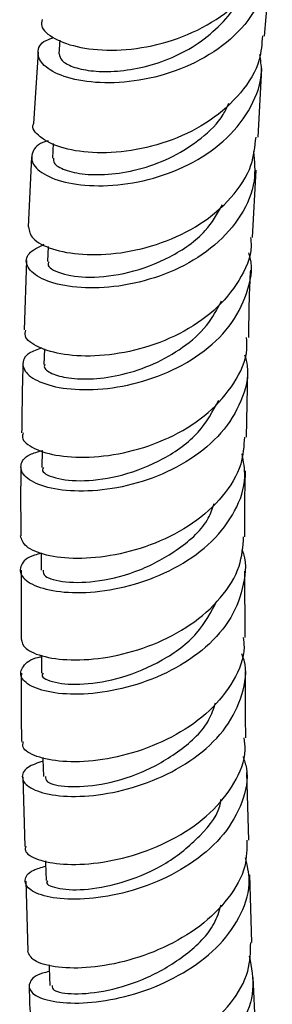
# Model space of a CAD drawing. Units: millimetres. Extents: x 5 to 995, y 5 to 995.
# Drawn here: x 749 to 758, y 873 to 908 of the extents above; entities that cross this region are included whole.
import ezdxf

# ---------------------------------------------------------------- set-up
doc = ezdxf.new("R2010")
doc.units = ezdxf.units.MM

msp = doc.modelspace()

# ---------------------------------------------------------------- linework, layer by layer
at = {"color": 7, "linetype": 'Continuous', "lineweight": 25}
for p, q in [((758.153, 907.763), (758.366, 910.233)), ((750.861, 907.613), (750.825, 907.125)), ((750.08, 907.183), (749.917, 904.638)), ((757.926, 904.146), (758.061, 906.608)), ((750.623, 903.927), (750.592, 903.404)), ((749.847, 903.452), (749.724, 900.942)), ((757.728, 900.57), (757.861, 902.969)), ((750.438, 900.244), (750.415, 899.708)), ((749.668, 899.746), (749.583, 897.262)), ((750.307, 896.591), (750.29, 896.026)), ((757.511, 893.43), (757.568, 895.799)), ((750.226, 892.952), (750.216, 892.354)), ((749.472, 888.685), (749.479, 886.231)), ((757.473, 886.275), (757.461, 888.65)), ((749.534, 881.297), (749.608, 878.814)), ((757.599, 879.038), (757.529, 881.451)), ((757.704, 875.375), (757.634, 877.798)), ((749.645, 877.567), (749.72, 875.065)), ((757.874, 871.638), (757.756, 874.126))]:
    msp.add_line(p, q, dxfattribs=at)
at = {"color": 7, "linetype": 'Continuous', "lineweight": 25, "flags": 128}
for points in [[(750.191, 889.305), (750.191, 889.294), (750.189, 888.682)], [(750.202, 885.648), (750.202, 885.618), (750.207, 885.002)], [(750.254, 881.987), (750.255, 881.927), (750.268, 881.308)], [(750.346, 878.301), (750.349, 878.211), (750.368, 877.588)], [(750.475, 874.578), (750.48, 874.464), (750.505, 873.837)]]:
    msp.add_lwpolyline(points, dxfattribs=at)
at = {"color": 7, "linetype": 'Continuous', "lineweight": 25}
for points, knots in [([(750.228, 908.353), (750.209, 908.275), (750.152, 908.045), (750.62, 907.652), (751.545, 907.32), (752.843, 907.213), (754.321, 907.405), (755.795, 907.926), (757.094, 908.764), (757.995, 909.871), (758.438, 910.791), (758.407, 911.31), (758.403, 911.382)], [0, 0, 0, 0, 0.057912, 0.173297, 0.288736, 0.404199, 0.519661, 0.635105, 0.750524, 0.865923, 0.981318, 1, 1, 1, 1]), ([(758.305, 910.878), (758.321, 910.816), (758.451, 910.311), (758.2, 909.349), (757.528, 908.138), (756.39, 907.152), (754.992, 906.464), (753.492, 906.104), (752.085, 906.064), (750.949, 906.29), (750.215, 906.702), (750.008, 907.177), (750.174, 907.558), (750.546, 907.676), (750.646, 907.708)], [0, 0, 0, 0, 0.013346, 0.108932, 0.204387, 0.299712, 0.39492, 0.490028, 0.585062, 0.680048, 0.775015, 0.869986, 0.964975, 1, 1, 1, 1]), ([(750.832, 907.128), (750.848, 907.047), (750.881, 906.883), (751.287, 906.654), (751.929, 906.504), (752.773, 906.477), (753.74, 906.609), (754.746, 906.919), (755.713, 907.409), (756.523, 908.079), (757.019, 908.618), (757.149, 908.942), (757.158, 908.964)], [0, 0, 0, 0, 0.105531, 0.21635, 0.327133, 0.437884, 0.54863, 0.659382, 0.770154, 0.880976, 0.991871, 1, 1, 1, 1]), ([(758.083, 907.771), (758.063, 907.484), (758.012, 906.759), (757.353, 905.699), (756.265, 904.708), (754.877, 904.006), (753.386, 903.624), (751.979, 903.557), (750.816, 903.759), (750.114, 904.143), (749.824, 904.481), (749.92, 904.63), (749.924, 904.637)], [0, 0, 0, 0, 0.0751254, 0.1900164, 0.3048801, 0.4197454, 0.5346332, 0.6495544, 0.7645091, 0.8794861, 0.9944643, 1, 1, 1, 1]), ([(750.446, 904.016), (750.414, 904.01), (750.075, 903.936), (749.829, 903.611), (749.838, 903.154), (750.402, 902.715), (751.4, 902.43), (752.722, 902.383), (754.2, 902.636), (755.644, 903.211), (756.884, 904.09), (757.727, 905.217), (758.117, 906.269), (758.021, 906.907), (757.991, 907.106)], [0, 0, 0, 0, 0.009688, 0.104454, 0.199193, 0.293899, 0.388573, 0.483227, 0.577884, 0.672567, 0.767306, 0.862125, 0.957046, 1, 1, 1, 1]), ([(750.635, 903.398), (750.63, 903.342), (750.616, 903.194), (751.004, 902.965), (751.714, 902.804), (752.684, 902.802), (753.787, 903.004), (754.915, 903.432), (755.918, 904.09), (756.609, 904.754), (756.821, 905.224), (756.883, 905.36)], [0, 0, 0, 0, 0.077273, 0.201853, 0.326379, 0.450872, 0.575351, 0.699838, 0.824356, 0.948941, 1, 1, 1, 1]), ([(749.736, 900.942), (749.763, 900.802), (749.819, 900.51), (750.53, 900.131), (751.628, 899.922), (753.014, 899.972), (754.496, 900.329), (755.897, 901.001), (757.018, 901.959), (757.739, 903.045), (757.819, 903.816), (757.855, 904.155)], [0, 0, 0, 0, 0.106287, 0.22112, 0.335974, 0.450822, 0.565643, 0.680424, 0.795162, 0.909865, 1, 1, 1, 1]), ([(757.763, 903.643), (757.796, 903.29), (757.872, 902.502), (757.371, 901.331), (756.434, 900.254), (755.144, 899.434), (753.683, 898.92), (752.231, 898.721), (750.971, 898.809), (750.059, 899.119), (749.62, 899.553), (749.66, 900.011), (750.088, 900.221), (750.294, 900.323)], [0, 0, 0, 0, 0.075625, 0.169009, 0.262282, 0.355451, 0.44853, 0.541542, 0.634511, 0.727465, 0.820427, 0.913418, 1, 1, 1, 1]), ([(750.479, 899.702), (750.459, 899.671), (750.364, 899.53), (750.848, 899.257), (751.868, 899.099), (753.307, 899.258), (754.801, 899.819), (756.048, 900.667), (756.472, 901.413), (756.654, 901.733)], [0, 0, 0, 0, 0.045108, 0.211301, 0.377397, 0.543429, 0.709454, 0.87554, 1, 1, 1, 1]), ([(757.662, 900.569), (757.671, 900.465), (757.718, 899.934), (757.291, 899.007), (756.414, 897.922), (755.148, 897.08), (753.702, 896.534), (752.248, 896.298), (750.963, 896.349), (750.044, 896.626), (749.574, 896.974), (749.624, 897.189), (749.641, 897.259)], [0, 0, 0, 0, 0.027905, 0.14236, 0.256795, 0.37124, 0.485717, 0.600241, 0.714814, 0.829432, 0.944077, 1, 1, 1, 1]), ([(750.215, 896.618), (750.05, 896.559), (749.624, 896.408), (749.466, 896.011), (749.74, 895.576), (750.517, 895.232), (751.678, 895.086), (753.082, 895.206), (754.552, 895.632), (755.9, 896.363), (756.97, 897.362), (757.569, 898.551), (757.766, 899.482), (757.612, 899.96), (757.593, 900.02)], [0, 0, 0, 0, 0.058604, 0.15149, 0.244333, 0.337129, 0.429884, 0.522616, 0.615347, 0.708104, 0.800911, 0.893792, 0.986764, 1, 1, 1, 1]), ([(757.597, 896.996), (757.604, 897.703), (757.613, 898.513), (757.658, 899.299), (757.664, 899.4)], [0, 0, 0, 0, 0.87162, 1, 1, 1, 1]), ([(750.326, 896.024), (750.315, 896.001), (750.262, 895.895), (750.536, 895.698), (751.132, 895.523), (752.028, 895.489), (753.091, 895.645), (754.214, 896.017), (755.26, 896.611), (756.132, 897.377), (756.467, 897.998), (756.628, 898.298)], [0, 0, 0, 0, 0.033124, 0.155062, 0.276934, 0.398753, 0.520542, 0.642323, 0.764115, 0.885946, 1, 1, 1, 1]), ([(749.548, 893.587), (749.53, 893.531), (749.468, 893.335), (749.901, 893.007), (750.784, 892.735), (752.045, 892.683), (753.487, 892.912), (754.933, 893.447), (756.211, 894.273), (757.115, 895.339), (757.567, 896.291), (757.526, 896.855), (757.515, 896.996)], [0, 0, 0, 0, 0.046036, 0.160564, 0.275109, 0.389646, 0.504149, 0.618604, 0.733002, 0.847346, 0.961648, 1, 1, 1, 1]), ([(757.449, 896.371), (757.485, 896.24), (757.632, 895.693), (757.372, 894.709), (756.678, 893.555), (755.547, 892.603), (754.167, 891.923), (752.701, 891.547), (751.337, 891.468), (750.249, 891.641), (749.566, 891.995), (749.399, 892.421), (749.63, 892.788), (750.071, 892.912), (750.226, 892.956)], [0, 0, 0, 0, 0.028882, 0.121292, 0.21361, 0.305838, 0.397986, 0.490072, 0.582118, 0.67415, 0.766194, 0.85827, 0.950391, 1, 1, 1, 1]), ([(749.543, 896.057), (749.541, 896.014), (749.513, 895.198), (749.503, 894.372), (749.493, 893.59)], [0, 0, 0, 0, 0.053106, 1, 1, 1, 1]), ([(750.277, 892.35), (750.258, 892.324), (750.165, 892.192), (750.647, 891.947), (751.661, 891.827), (753.089, 892.024), (754.572, 892.609), (755.868, 893.534), (756.315, 894.356), (756.53, 894.753)], [0, 0, 0, 0, 0.040539, 0.20238, 0.364116, 0.525776, 0.687411, 0.849086, 1, 1, 1, 1]), ([(757.441, 893.436), (757.421, 893.11), (757.374, 892.366), (756.708, 891.29), (755.638, 890.316), (754.277, 889.601), (752.817, 889.182), (751.436, 889.058), (750.322, 889.191), (749.576, 889.509), (749.494, 889.779), (749.453, 889.912)], [0, 0, 0, 0, 0.089252, 0.203528, 0.317816, 0.432141, 0.54652, 0.660961, 0.775464, 0.890017, 1, 1, 1, 1]), ([(750.191, 889.273), (750.109, 889.256), (749.711, 889.173), (749.422, 888.859), (749.432, 888.446), (749.982, 888.075), (750.963, 887.862), (752.261, 887.882), (753.71, 888.188), (755.125, 888.793), (756.334, 889.675), (757.158, 890.774), (757.538, 891.873), (757.41, 892.565), (757.358, 892.841)], [0, 0, 0, 0, 0.02369, 0.11538, 0.207023, 0.298611, 0.390146, 0.481639, 0.573109, 0.664577, 0.756068, 0.847604, 0.939206, 1, 1, 1, 1]), ([(749.469, 892.374), (749.467, 892.252), (749.45, 891.442), (749.46, 890.615), (749.468, 889.913)], [0, 0, 0, 0, 0.150562, 1, 1, 1, 1]), ([(757.456, 889.873), (757.452, 890.22), (757.443, 891.018), (757.468, 891.794), (757.482, 892.233)], [0, 0, 0, 0, 0.4348723, 1, 1, 1, 1]), ([(750.26, 888.682), (750.262, 888.608), (750.267, 888.426), (751.01, 888.222), (752.232, 888.25), (753.727, 888.631), (755.126, 889.405), (756.09, 890.266), (756.303, 890.884), (756.364, 891.062)], [0, 0, 0, 0, 0.112066, 0.276537, 0.440903, 0.605205, 0.7695, 0.93385, 1, 1, 1, 1]), ([(749.472, 886.23), (749.502, 886.112), (749.565, 885.86), (750.272, 885.561), (751.364, 885.434), (752.733, 885.562), (754.188, 885.981), (755.553, 886.691), (756.637, 887.657), (757.329, 888.753), (757.386, 889.522), (757.412, 889.877)], [0, 0, 0, 0, 0.101642, 0.216116, 0.33058, 0.445009, 0.559385, 0.673697, 0.78794, 0.902121, 1, 1, 1, 1]), ([(757.343, 889.425), (757.343, 889.423), (757.528, 889.028), (757.449, 888.166), (757.038, 886.964), (756.111, 885.896), (754.862, 885.058), (753.429, 884.497), (752.001, 884.233), (750.756, 884.244), (749.856, 884.474), (749.401, 884.848), (749.5, 885.242), (749.812, 885.523), (750.173, 885.584), (750.202, 885.589)], [0, 0, 0, 0, 0.00044, 0.090807, 0.181103, 0.271327, 0.361484, 0.451588, 0.541658, 0.631715, 0.721783, 0.811882, 0.902028, 0.99223, 1, 1, 1, 1]), ([(750.265, 885), (750.248, 884.977), (750.156, 884.855), (750.637, 884.642), (751.644, 884.562), (753.065, 884.799), (754.534, 885.414), (755.816, 886.36), (756.25, 887.183), (756.461, 887.584)], [0, 0, 0, 0, 0.037904, 0.19986, 0.361697, 0.523443, 0.685146, 0.846865, 1, 1, 1, 1]), ([(757.396, 886.271), (757.411, 886.158), (757.48, 885.638), (757.09, 884.716), (756.258, 883.633), (755.033, 882.762), (753.618, 882.159), (752.184, 881.846), (750.907, 881.811), (749.983, 882.004), (749.502, 882.288), (749.544, 882.479), (749.557, 882.542)], [0, 0, 0, 0, 0.031502, 0.145453, 0.259415, 0.373415, 0.487472, 0.601598, 0.715795, 0.830058, 0.944373, 1, 1, 1, 1]), ([(750.257, 881.859), (750.057, 881.79), (749.599, 881.63), (749.443, 881.255), (749.74, 880.884), (750.53, 880.623), (751.693, 880.566), (753.085, 880.771), (754.529, 881.265), (755.837, 882.04), (756.857, 883.054), (757.405, 884.224), (757.558, 885.145), (757.376, 885.614), (757.347, 885.688)], [0, 0, 0, 0, 0.070502, 0.161897, 0.253232, 0.344507, 0.435726, 0.526904, 0.618059, 0.709212, 0.800384, 0.891596, 0.982862, 1, 1, 1, 1]), ([(757.494, 882.692), (757.492, 882.746), (757.468, 883.546), (757.474, 884.328), (757.479, 885.058)], [0, 0, 0, 0, 0.0672602, 1, 1, 1, 1]), ([(749.483, 884.999), (749.476, 884.266), (749.468, 883.453), (749.494, 882.622), (749.496, 882.541)], [0, 0, 0, 0, 0.901943, 1, 1, 1, 1]), ([(750.34, 881.309), (750.342, 881.243), (750.347, 881.078), (751.086, 880.911), (752.301, 880.982), (753.785, 881.401), (755.17, 882.199), (756.135, 883.096), (756.342, 883.738), (756.408, 883.942)], [0, 0, 0, 0, 0.109352, 0.272443, 0.43542, 0.598319, 0.761192, 0.924097, 1, 1, 1, 1]), ([(749.642, 878.815), (749.628, 878.764), (749.579, 878.59), (750.032, 878.325), (750.931, 878.141), (752.195, 878.183), (753.623, 878.499), (755.039, 879.103), (756.271, 879.973), (757.119, 881.05), (757.523, 881.998), (757.452, 882.546), (757.434, 882.689)], [0, 0, 0, 0, 0.0463058, 0.1606666, 0.2750125, 0.389322, 0.5035763, 0.6177622, 0.7318732, 0.8459111, 0.9598862, 1, 1, 1, 1]), ([(757.389, 882.027), (757.436, 881.886), (757.616, 881.349), (757.405, 880.371), (756.766, 879.224), (755.684, 878.245), (754.341, 877.51), (752.897, 877.056), (751.54, 876.886), (750.443, 876.968), (749.74, 877.24), (749.547, 877.605), (749.759, 877.939), (750.196, 878.063), (750.352, 878.108)], [0, 0, 0, 0, 0.032549, 0.124307, 0.21601, 0.307663, 0.399273, 0.490854, 0.582426, 0.674009, 0.765624, 0.857287, 0.949008, 1, 1, 1, 1]), ([(750.424, 877.587), (750.408, 877.566), (750.317, 877.456), (750.796, 877.274), (751.801, 877.236), (753.206, 877.515), (754.687, 878.16), (755.881, 879.156), (756.558, 880.001), (756.604, 880.475), (756.607, 880.504)], [0, 0, 0, 0, 0.035806, 0.194946, 0.353966, 0.51289, 0.671759, 0.830625, 0.989538, 1, 1, 1, 1]), ([(757.532, 879.039), (757.529, 878.727), (757.521, 878.008), (756.913, 876.934), (755.895, 875.929), (754.572, 875.156), (753.135, 874.656), (751.758, 874.439), (750.633, 874.479), (749.861, 874.714), (749.76, 874.948), (749.71, 875.064)], [0, 0, 0, 0, 0.087772, 0.201791, 0.315847, 0.42996, 0.544143, 0.658404, 0.772741, 0.887147, 1, 1, 1, 1]), ([(750.485, 874.339), (750.398, 874.321), (749.999, 874.237), (749.726, 873.95), (749.764, 873.591), (750.339, 873.298), (751.336, 873.176), (752.637, 873.291), (754.072, 873.682), (755.456, 874.356), (756.618, 875.281), (757.384, 876.393), (757.705, 877.477), (757.541, 878.14), (757.476, 878.404)], [0, 0, 0, 0, 0.025458, 0.117088, 0.208657, 0.300161, 0.391601, 0.482986, 0.57433, 0.665649, 0.756963, 0.84829, 0.939646, 1, 1, 1, 1]), ([(750.577, 873.84), (750.579, 873.781), (750.585, 873.634), (751.321, 873.506), (752.531, 873.619), (754.004, 874.078), (755.377, 874.904), (756.338, 875.833), (756.539, 876.494), (756.607, 876.719)], [0, 0, 0, 0, 0.107745, 0.269765, 0.43167, 0.59349, 0.755267, 0.917053, 1, 1, 1, 1]), ([(749.889, 871.271), (749.925, 871.168), (750.002, 870.952), (750.731, 870.732), (751.833, 870.696), (753.199, 870.915), (754.637, 871.414), (755.969, 872.187), (757.004, 873.188), (757.64, 874.288), (757.658, 875.035), (757.666, 875.377)], [0, 0, 0, 0, 0.103809, 0.218294, 0.33274, 0.447129, 0.561447, 0.675687, 0.789846, 0.90393, 1, 1, 1, 1]), ([(757.615, 874.888), (757.69, 874.487), (757.842, 873.685), (757.418, 872.476), (756.567, 871.389), (755.355, 870.499), (753.95, 869.865), (752.53, 869.512), (751.279, 869.43), (750.36, 869.572), (749.88, 869.871), (749.953, 870.215), (750.254, 870.472), (750.618, 870.533), (750.653, 870.539)], [0, 0, 0, 0, 0.089976, 0.180049, 0.27009, 0.360105, 0.450104, 0.5401, 0.630112, 0.720155, 0.810246, 0.900395, 0.990609, 1, 1, 1, 1]), ([(749.758, 873.813), (749.76, 873.748), (749.784, 872.909), (749.836, 872.057), (749.883, 871.271)], [0, 0, 0, 0, 0.077236, 1, 1, 1, 1])]:
    msp.add_open_spline(points, degree=3, knots=knots, dxfattribs=at)

doc.saveas('drawing.dxf')
